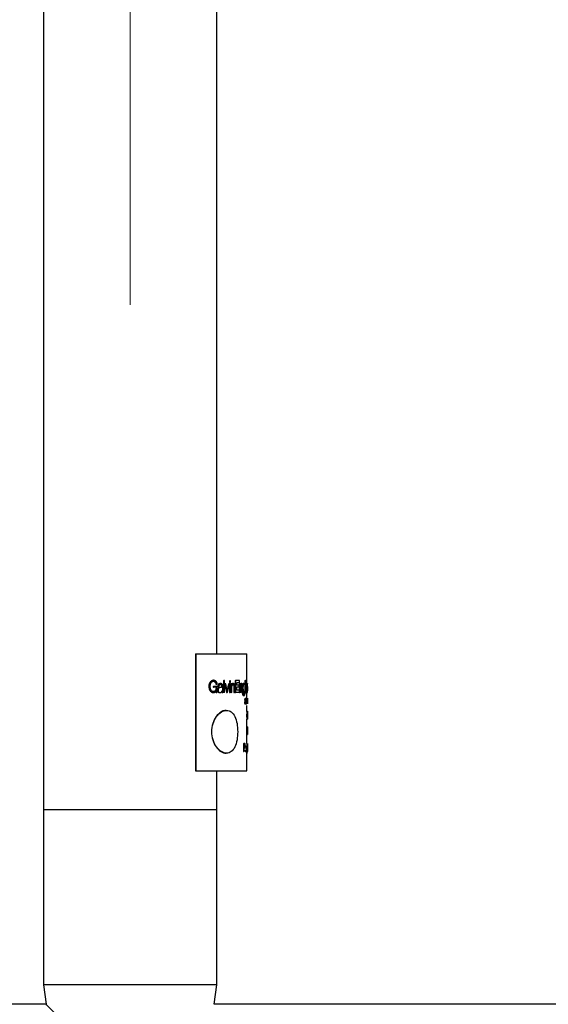
# Model space of a CAD drawing. Units: millimetres. Extents: x 860 to 2254, y 334 to 1657.
# Drawn here: x 1045 to 1113, y 494 to 620 of the extents above; entities that cross this region are included whole.
import ezdxf

# ---------------------------------------------------------------- set-up
doc = ezdxf.new("R2010")
doc.units = ezdxf.units.MM
doc.header["$LTSCALE"] = 10
doc.linetypes.add('CENTERX2', pattern=[20.32, 12.7, -2.54, 2.54, -2.54])
doc.layers.add('DIMENSIONS', color=7, linetype='Continuous')

msp = doc.modelspace()

# ---------------------------------------------------------------- linework, layer by layer
at = {"color": 7, "linetype": 'Continuous', "lineweight": 25}
for p, q in [((1047.95, 677.01), (1047.95, 519.05)), ((1070.18, 539.05), (1070.18, 677.01)), ((1067.45, 539.05), (1067.45, 524.05)), ((1067.45, 539.05), (1067.5, 539.05)), ((1067.5, 539.05), (1067.5, 524.05)), ((1067.5, 539.05), (1074.05, 539.05)), ((1074.05, 535.24), (1074.05, 539.05)), ((1069.72, 535.66), (1069.78, 535.66)), ((1069.73, 534.88), (1069.73, 534.76)), ((1069.73, 534.88), (1069.78, 534.88)), ((1069.73, 534.76), (1069.78, 534.76)), ((1069.78, 534.88), (1069.78, 534.76)), ((1070.25, 534.88), (1069.78, 534.88)), ((1070.16, 534.76), (1069.78, 534.76)), ((1070.08, 535.15), (1070.14, 535.15)), ((1070.14, 535.15), (1070.24, 535.15)), ((1070.25, 534.11), (1070.25, 534.88)), ((1070.33, 534.87), (1070.39, 534.87)), ((1070.48, 534.87), (1070.39, 534.87)), ((1070.62, 535.12), (1070.68, 535.12)), ((1070.63, 535.24), (1070.69, 535.24)), ((1070.96, 534.3), (1070.96, 534.88)), ((1071.04, 535.63), (1071.04, 534.23)), ((1071.04, 535.63), (1071.1, 535.63)), ((1071.1, 535.63), (1071.1, 534.11)), ((1071.19, 535.63), (1071.1, 535.63)), ((1071.18, 535.21), (1071.43, 534.11)), ((1071.18, 535.21), (1071.24, 535.21)), ((1071.19, 534.11), (1071.19, 535.63)), ((1071.24, 535.21), (1071.5, 534.11)), ((1071.33, 535.21), (1071.24, 535.21)), ((1071.54, 534.24), (1071.33, 535.21)), ((1071.68, 535.21), (1071.48, 534.24)), ((1071.74, 535.21), (1071.54, 534.24)), ((1071.58, 534.11), (1071.82, 535.21)), ((1071.68, 535.21), (1071.74, 535.21)), ((1071.82, 535.21), (1071.74, 535.21)), ((1071.8, 535.61), (1071.8, 535.39)), ((1071.8, 535.61), (1071.87, 535.61)), ((1071.8, 535.39), (1071.87, 535.39)), ((1071.8, 535.21), (1071.8, 534.11)), ((1071.94, 535.61), (1071.87, 535.61)), ((1071.87, 535.61), (1071.87, 535.39)), ((1071.94, 535.39), (1071.87, 535.39)), ((1071.94, 535.21), (1071.87, 535.21)), ((1071.87, 535.21), (1071.87, 534.11)), ((1071.94, 535.39), (1071.94, 535.61)), ((1071.94, 534.11), (1071.94, 535.21)), ((1071.99, 535.21), (1071.99, 534.11)), ((1071.99, 535.21), (1072.05, 535.21)), ((1072.05, 535.21), (1072.05, 534.11)), ((1072.13, 535.21), (1072.05, 535.21)), ((1072.13, 535.02), (1072.13, 535.21)), ((1072.13, 535.02), (1072.13, 535.02)), ((1072.13, 534.11), (1072.13, 534.75)), ((1072.24, 535.24), (1072.31, 535.24)), ((1072.24, 535.12), (1072.31, 535.12)), ((1072.38, 534.79), (1072.38, 534.11)), ((1072.45, 534.79), (1072.45, 534.11)), ((1072.51, 534.11), (1072.51, 534.81)), ((1072.54, 535.63), (1072.54, 534.11)), ((1072.54, 535.63), (1072.61, 535.63)), ((1072.61, 535.63), (1072.61, 534.11)), ((1073.1, 535.63), (1072.61, 535.63)), ((1073.1, 535.35), (1072.77, 535.35)), ((1072.77, 535.02), (1072.77, 535.35)), ((1073.08, 535.02), (1072.77, 535.02)), ((1073.08, 534.76), (1072.77, 534.76)), ((1072.77, 534.39), (1072.77, 534.76)), ((1073.08, 535.21), (1073.08, 534.39)), ((1073.08, 535.21), (1073.15, 535.21)), ((1073.08, 534.76), (1073.08, 535.02)), ((1073.1, 535.35), (1073.1, 535.63)), ((1073.15, 535.21), (1073.15, 534.11)), ((1073.26, 535.21), (1073.15, 535.21)), ((1073.26, 535.05), (1073.26, 535.21)), ((1073.26, 535.05), (1073.26, 535.05)), ((1073.27, 534.11), (1073.27, 534.68)), ((1073.34, 534.73), (1073.34, 534.11)), ((1073.41, 534.73), (1073.41, 534.11)), ((1073.51, 534.11), (1073.51, 534.78)), ((1073.6, 535.24), (1073.68, 535.24)), ((1073.76, 535.21), (1073.76, 535.06)), ((1073.82, 535.21), (1073.76, 535.21)), ((1073.76, 535.06), (1073.76, 535.06)), ((1073.78, 535.63), (1073.78, 535.38)), ((1073.78, 535.63), (1073.86, 535.63)), ((1073.78, 535.38), (1073.86, 535.38)), ((1073.82, 534.18), (1073.82, 535.21)), ((1073.82, 535.21), (1073.86, 535.21)), ((1073.86, 535.63), (1073.86, 535.38)), ((1073.92, 535.63), (1073.86, 535.63)), ((1073.92, 535.38), (1073.86, 535.38)), ((1073.92, 535.21), (1073.86, 535.21)), ((1073.86, 535.21), (1073.86, 534.11)), ((1073.92, 535.38), (1073.92, 535.63)), ((1073.92, 534.11), (1073.92, 535.21)), ((1073.92, 535.21), (1073.95, 535.21)), ((1073.95, 535.21), (1073.95, 534.11)), ((1073.99, 535.21), (1073.95, 535.21)), ((1073.99, 535.05), (1073.99, 535.21)), ((1073.99, 535.05), (1073.99, 535.05)), ((1073.99, 534.11), (1073.99, 534.68)), ((1074.05, 534.73), (1074.05, 534.11)), ((1074.08, 534.11), (1074.08, 534.78)), ((1074.13, 534.87), (1074.13, 534.66)), ((1074.13, 534.66), (1074.13, 534.45)), ((1070.11, 534.38), (1070.12, 534.11)), ((1070.12, 534.11), (1070.18, 534.11)), ((1070.16, 534.38), (1070.18, 534.11)), ((1070.16, 534.38), (1070.16, 534.38)), ((1070.25, 534.11), (1070.18, 534.11)), ((1070.55, 534.08), (1070.61, 534.08)), ((1070.88, 534.3), (1070.88, 534.3)), ((1070.98, 534.23), (1070.95, 534.22)), ((1070.95, 534.22), (1071.01, 534.22)), ((1070.98, 534.23), (1071.04, 534.23)), ((1070.98, 534.11), (1071.04, 534.12)), ((1071.04, 534.23), (1071.01, 534.22)), ((1071.04, 534.12), (1071.04, 534.23)), ((1071.04, 534.12), (1071.04, 534.11)), ((1071.19, 534.11), (1071.1, 534.11)), ((1071.43, 534.11), (1071.5, 534.11)), ((1071.58, 534.11), (1071.5, 534.11)), ((1071.54, 534.24), (1071.54, 534.24)), ((1071.8, 534.11), (1071.87, 534.11)), ((1071.94, 534.11), (1071.87, 534.11)), ((1071.99, 534.11), (1072.05, 534.11)), ((1072.13, 534.11), (1072.05, 534.11)), ((1072.38, 534.11), (1072.45, 534.11)), ((1072.51, 534.11), (1072.45, 534.11)), ((1072.54, 534.11), (1072.61, 534.11)), ((1073.11, 534.11), (1072.61, 534.11)), ((1073.11, 534.39), (1072.77, 534.39)), ((1073.11, 534.11), (1073.11, 534.39)), ((1073.11, 534.11), (1073.15, 534.11)), ((1073.27, 534.11), (1073.15, 534.11)), ((1073.34, 534.11), (1073.41, 534.11)), ((1073.51, 534.11), (1073.41, 534.11)), ((1073.48, 534.04), (1073.55, 534.04)), ((1073.64, 534.04), (1073.55, 534.04)), ((1073.6, 534.14), (1073.68, 534.14)), ((1073.62, 533.89), (1073.7, 533.89)), ((1073.76, 534.31), (1073.76, 534.17)), ((1073.76, 534.31), (1073.76, 534.31)), ((1073.82, 534.11), (1073.86, 534.11)), ((1073.84, 533.38), (1073.92, 533.38)), ((1073.92, 534.11), (1073.86, 534.11)), ((1073.92, 533.38), (1073.89, 532.65)), ((1073.92, 534.11), (1073.95, 534.11)), ((1073.93, 533.38), (1073.92, 533.38)), ((1073.92, 533.08), (1073.93, 533.38)), ((1073.99, 534.11), (1073.95, 534.11)), ((1073.99, 534.11), (1074.05, 534.11)), ((1074.03, 534.11), (1074.04, 534.08)), ((1074.08, 534.11), (1074.05, 534.11)), ((1074.05, 533.25), (1074.05, 534.08)), ((1074.11, 534.58), (1074.13, 534.58)), ((1074.12, 533.38), (1074.12, 533.15)), ((1074.13, 534.45), (1074.13, 534.45)), ((1073.76, 533.18), (1073.76, 533.12)), ((1073.76, 533.18), (1073.84, 533.18)), ((1073.78, 533.12), (1073.76, 532.77)), ((1073.76, 533.12), (1073.84, 533.12)), ((1073.76, 532.77), (1073.76, 532.72)), ((1073.76, 532.72), (1073.84, 532.72)), ((1073.79, 533.33), (1073.78, 533.18)), ((1073.8, 532.7), (1073.78, 532.7)), ((1073.78, 532.7), (1073.86, 532.7)), ((1073.78, 532.64), (1073.86, 532.64)), ((1073.79, 533.33), (1073.87, 533.33)), ((1073.8, 532.7), (1073.88, 532.7)), ((1073.82, 532.96), (1073.81, 532.65)), ((1073.81, 532.65), (1073.89, 532.65)), ((1073.84, 533.18), (1073.84, 533.12)), ((1073.86, 533.18), (1073.84, 533.18)), ((1073.86, 533.12), (1073.84, 532.77)), ((1073.86, 533.12), (1073.84, 533.12)), ((1073.84, 532.77), (1073.84, 532.72)), ((1073.85, 532.73), (1073.86, 532.78)), ((1073.87, 533.33), (1073.86, 533.18)), ((1073.86, 532.78), (1073.87, 533.12)), ((1073.88, 532.7), (1073.86, 532.7)), ((1073.86, 532.64), (1073.87, 532.65)), ((1073.88, 533.33), (1073.87, 533.33)), ((1073.87, 533.18), (1073.88, 533.33)), ((1073.87, 533.19), (1073.95, 533.19)), ((1073.89, 533.18), (1073.87, 533.18)), ((1073.87, 533.14), (1073.95, 533.14)), ((1073.89, 533.12), (1073.87, 533.12)), ((1073.87, 532.65), (1073.88, 532.7)), ((1073.87, 532.65), (1073.95, 532.65)), ((1073.88, 533.04), (1073.96, 533.04)), ((1073.88, 532.99), (1073.96, 532.99)), ((1073.89, 533.12), (1073.89, 533.18)), ((1073.9, 532.65), (1073.89, 532.65)), ((1073.9, 532.65), (1073.91, 532.92)), ((1073.92, 533.08), (1073.92, 533.08)), ((1073.93, 532.69), (1074.01, 532.69)), ((1073.93, 532.63), (1074.01, 532.63)), ((1073.94, 533.19), (1074.02, 533.19)), ((1073.96, 532.99), (1073.95, 532.65)), ((1073.95, 532.82), (1074.03, 532.82)), ((1073.96, 532.65), (1073.95, 532.65)), ((1073.96, 533.04), (1073.96, 532.99)), ((1073.96, 532.65), (1073.97, 532.99)), ((1073.97, 532.99), (1073.97, 533.05)), ((1073.99, 532.89), (1074.04, 532.89)), ((1073.99, 532.85), (1073.99, 532.89)), ((1074.04, 532.82), (1074.03, 532.82)), ((1074.04, 532.89), (1074.05, 532.98)), ((1074.05, 532.96), (1074.05, 532.94)), ((1074.05, 531.67), (1074.05, 532.41)), ((1074.08, 533.18), (1074.07, 532.65)), ((1074.08, 532.65), (1074.08, 532.92)), ((1074.09, 533.08), (1074.09, 533.18)), ((1074.09, 533.08), (1074.09, 533.08)), ((1074.1, 533.04), (1074.1, 532.99)), ((1074.1, 532.99), (1074.1, 532.65)), ((1074.1, 532.65), (1074.11, 532.89)), ((1074.11, 533.08), (1074.11, 533.08)), ((1074.12, 532.99), (1074.12, 533.05)), ((1074.12, 533.05), (1074.12, 532.99)), ((1074.12, 532.65), (1074.12, 532.99)), ((1074.12, 532.99), (1074.12, 532.65)), ((1074.13, 533.18), (1074.13, 532.65)), ((1074.13, 532.96), (1074.13, 532.94)), ((1074.13, 532.63), (1074.13, 532.75)), ((1074.13, 532.73), (1074.13, 532.7)), ((1074.13, 532.73), (1074.13, 532.73)), ((1074.13, 532.7), (1074.13, 532.7)), ((1074.04, 531.67), (1074.02, 531.02)), ((1074.02, 531.02), (1074.02, 530.91)), ((1074.02, 531.02), (1074.1, 531.02)), ((1074.02, 530.91), (1074.1, 530.91)), ((1074.04, 531.67), (1074.12, 531.67)), ((1074.04, 530.91), (1074.04, 530.67)), ((1074.05, 531.68), (1074.13, 531.68)), ((1074.12, 531.67), (1074.1, 531.02)), ((1074.1, 531.02), (1074.1, 530.91)), ((1074.12, 530.91), (1074.1, 530.91)), ((1074.12, 531.67), (1074.12, 531.67)), ((1074.12, 531.01), (1074.12, 531.67)), ((1074.12, 531.39), (1074.13, 531.39)), ((1074.13, 531.01), (1074.12, 531.01)), ((1074.13, 530.91), (1074.12, 530.91)), ((1074.12, 530.67), (1074.12, 530.91)), ((1074.12, 530.91), (1074.12, 530.67)), ((1074.13, 531.39), (1074.13, 531.49)), ((1074.13, 531.49), (1074.13, 531.39)), ((1074.13, 531.39), (1074.13, 530.67)), ((1074.13, 530.91), (1074.13, 531.01)), ((1074.02, 529.68), (1074.02, 528.68)), ((1074.02, 529.68), (1074.1, 529.68)), ((1074.04, 530.67), (1074.12, 530.67)), ((1074.05, 529.68), (1074.05, 530.67)), ((1074.11, 529.68), (1074.1, 529.68)), ((1074.1, 529.68), (1074.1, 528.68)), ((1074.12, 528.84), (1074.11, 529.68)), ((1074.12, 530.67), (1074.12, 530.67)), ((1074.12, 530.67), (1074.13, 530.67)), ((1074.13, 529.68), (1074.12, 528.84)), ((1074.13, 528.68), (1074.13, 529.68)), ((1074.02, 528.68), (1074.1, 528.68)), ((1074.04, 528.68), (1074.12, 528.68)), ((1074.05, 527.54), (1074.05, 528.68)), ((1074.11, 528.68), (1074.1, 528.68)), ((1074.11, 529.51), (1074.12, 528.68)), ((1074.11, 529.51), (1074.11, 529.51)), ((1074.11, 528.68), (1074.11, 529.51)), ((1074.13, 528.68), (1074.12, 528.68)), ((1074.13, 529.51), (1074.13, 528.68)), ((1074.13, 528.68), (1074.13, 529.51)), ((1073.6, 527.54), (1073.6, 526.54)), ((1073.6, 527.54), (1073.68, 527.54)), ((1073.68, 527.54), (1073.68, 526.54)), ((1073.78, 527.54), (1073.68, 527.54)), ((1073.84, 527.11), (1073.9, 527.11)), ((1073.85, 527.26), (1073.9, 527.26)), ((1073.9, 527.26), (1073.9, 527.11)), ((1073.93, 527.26), (1073.9, 527.26)), ((1073.93, 527.11), (1073.9, 527.11)), ((1073.93, 527.11), (1073.93, 527.26)), ((1073.99, 527.25), (1073.99, 526.94)), ((1073.99, 527.25), (1074.07, 527.25)), ((1074.07, 527.25), (1074.07, 526.94)), ((1074.08, 527.25), (1074.07, 527.25)), ((1074.08, 526.94), (1074.08, 527.25)), ((1074.12, 527.04), (1074.12, 527.04)), ((1074.13, 527.28), (1074.13, 527.28)), ((1074.13, 527.28), (1074.13, 527.25)), ((1074.13, 526.53), (1074.13, 527.03)), ((1073.6, 526.54), (1073.68, 526.54)), ((1073.71, 526.54), (1073.68, 526.54)), ((1073.78, 526.95), (1073.71, 526.95)), ((1073.71, 526.54), (1073.71, 526.95)), ((1073.82, 526.69), (1073.82, 526.54)), ((1073.82, 526.69), (1073.9, 526.69)), ((1073.82, 526.54), (1073.9, 526.54)), ((1073.9, 526.69), (1073.9, 526.54)), ((1073.93, 526.69), (1073.9, 526.69)), ((1073.93, 526.54), (1073.9, 526.54)), ((1073.93, 526.54), (1073.93, 526.69)), ((1073.96, 526.94), (1073.96, 526.83)), ((1073.96, 526.94), (1074.04, 526.94)), ((1073.96, 526.83), (1074.04, 526.83)), ((1073.99, 526.83), (1073.99, 526.54)), ((1073.99, 526.54), (1074.07, 526.54)), ((1074.04, 526.94), (1074.04, 526.83)), ((1074.07, 526.94), (1074.04, 526.94)), ((1074.07, 526.83), (1074.04, 526.83)), ((1074.05, 524.05), (1074.05, 526.54)), ((1074.08, 526.57), (1074.06, 526.26)), ((1074.07, 526.83), (1074.07, 526.54)), ((1074.08, 526.54), (1074.07, 526.54)), ((1074.1, 526.94), (1074.08, 526.94)), ((1074.1, 526.83), (1074.08, 526.83)), ((1074.08, 526.54), (1074.08, 526.83)), ((1074.1, 526.83), (1074.1, 526.94)), ((1067.45, 524.05), (1067.5, 524.05)), ((1067.5, 524.05), (1074.05, 524.05)), ((1070.18, 519.05), (1070.18, 524.05)), ((1047.95, 519.05), (1047.95, 496.55)), ((1070.18, 519.05), (1047.95, 519.05)), ((1059.07, 519.05), (1047.95, 519.05)), ((1070.18, 519.05), (1059.07, 519.05)), ((1070.18, 496.55), (1070.18, 519.05)), ((1047.95, 496.55), (1048.28, 494.07)), ((1059.07, 496.55), (1047.95, 496.55)), ((1070.18, 496.55), (1059.07, 496.55)), ((1069.86, 494.07), (1070.18, 496.55)), ((1048.28, 494.07), (975.53, 494.07)), ((1142.57, 494.07), (1069.86, 494.07))]:
    msp.add_line(p, q, dxfattribs=at)
at = {"color": 7, "linetype": 'Continuous', "lineweight": 25, "flags": 128}
msp.add_lwpolyline([(1074.13, 529.51), (1074.13, 529.51)], dxfattribs=at)
at = {"color": 7, "linetype": 'Continuous', "lineweight": 25}
for points, knots in [([(1069.72, 535.66), (1069.65, 535.65), (1069.53, 535.63), (1069.4, 535.53), (1069.29, 535.39), (1069.2, 535.17), (1069.18, 534.97), (1069.18, 534.87)], [0, 0, 0, 0, 0.249529, 0.374496, 0.500171, 0.749744, 1, 1, 1, 1]), ([(1069.18, 534.87), (1069.18, 534.77), (1069.2, 534.57), (1069.29, 534.34), (1069.4, 534.2), (1069.53, 534.1), (1069.65, 534.09), (1069.72, 534.08)], [0, 0, 0, 0, 0.250249, 0.499823, 0.625475, 0.750467, 1, 1, 1, 1]), ([(1069.78, 535.66), (1069.7, 535.65), (1069.59, 535.63), (1069.45, 535.53), (1069.34, 535.4), (1069.25, 535.17), (1069.23, 534.97), (1069.23, 534.87)], [0, 0, 0, 0, 0.250302, 0.375468, 0.501216, 0.750422, 1, 1, 1, 1]), ([(1069.23, 534.87), (1069.23, 534.77), (1069.25, 534.57), (1069.34, 534.34), (1069.45, 534.2), (1069.59, 534.1), (1069.7, 534.09), (1069.78, 534.08)], [0, 0, 0, 0, 0.249573, 0.498776, 0.624501, 0.749693, 1, 1, 1, 1]), ([(1069.34, 534.87), (1069.35, 534.95), (1069.35, 535.11), (1069.43, 535.31), (1069.51, 535.43), (1069.59, 535.49), (1069.68, 535.53), (1069.74, 535.53), (1069.78, 535.53)], [0, 0, 0, 0, 0.249402, 0.498411, 0.624716, 0.748873, 0.869891, 1, 1, 1, 1]), ([(1069.78, 534.2), (1069.74, 534.2), (1069.68, 534.21), (1069.59, 534.24), (1069.51, 534.31), (1069.43, 534.43), (1069.35, 534.62), (1069.35, 534.78), (1069.34, 534.87)], [0, 0, 0, 0, 0.130057, 0.251145, 0.375223, 0.501612, 0.750603, 1, 1, 1, 1]), ([(1069.72, 535.53), (1069.77, 535.53), (1069.85, 535.52), (1069.96, 535.44), (1070.03, 535.34), (1070.07, 535.24), (1070.08, 535.18), (1070.08, 535.15)], [0, 0, 0, 0, 0.255337, 0.49993, 0.749535, 0.878048, 1, 1, 1, 1]), ([(1069.72, 535.53), (1069.73, 535.53), (1069.75, 535.53), (1069.77, 535.53), (1069.78, 535.53)], [0, 0, 0, 0, 0.500214, 1, 1, 1, 1]), ([(1070.11, 534.76), (1070.1, 534.68), (1070.1, 534.57), (1070.06, 534.44), (1070.01, 534.35), (1069.95, 534.28), (1069.86, 534.21), (1069.78, 534.21), (1069.72, 534.2)], [0, 0, 0, 0, 0.2497666, 0.3772561, 0.5001918, 0.6242996, 0.7505576, 1, 1, 1, 1]), ([(1070.24, 535.15), (1070.23, 535.23), (1070.2, 535.37), (1070.09, 535.54), (1069.94, 535.64), (1069.83, 535.65), (1069.78, 535.66)], [0, 0, 0, 0, 0.256331, 0.498787, 0.748988, 1, 1, 1, 1]), ([(1069.78, 535.53), (1069.82, 535.53), (1069.9, 535.52), (1070.01, 535.44), (1070.09, 535.34), (1070.12, 535.24), (1070.13, 535.18), (1070.14, 535.15)], [0, 0, 0, 0, 0.255942, 0.500817, 0.750266, 0.878456, 1, 1, 1, 1]), ([(1070.16, 534.76), (1070.16, 534.68), (1070.15, 534.57), (1070.11, 534.44), (1070.07, 534.35), (1070.01, 534.28), (1069.91, 534.21), (1069.83, 534.21), (1069.78, 534.2)], [0, 0, 0, 0, 0.249061, 0.376298, 0.499145, 0.623296, 0.749789, 1, 1, 1, 1]), ([(1070.7, 534.75), (1070.61, 534.74), (1070.5, 534.73), (1070.38, 534.65), (1070.33, 534.58), (1070.3, 534.5), (1070.3, 534.43), (1070.3, 534.4)], [0, 0, 0, 0, 0.500551, 0.634547, 0.750335, 0.866874, 1, 1, 1, 1]), ([(1070.63, 535.24), (1070.59, 535.23), (1070.52, 535.23), (1070.43, 535.17), (1070.38, 535.1), (1070.34, 535.01), (1070.33, 534.93), (1070.33, 534.87)], [0, 0, 0, 0, 0.2715849, 0.5000955, 0.6190074, 0.7377626, 1, 1, 1, 1]), ([(1070.76, 534.75), (1070.67, 534.74), (1070.56, 534.73), (1070.44, 534.65), (1070.39, 534.58), (1070.36, 534.5), (1070.35, 534.43), (1070.35, 534.4)], [0, 0, 0, 0, 0.501445, 0.635558, 0.751243, 0.867416, 1, 1, 1, 1]), ([(1070.69, 535.24), (1070.65, 535.23), (1070.58, 535.23), (1070.49, 535.17), (1070.44, 535.1), (1070.4, 535.01), (1070.39, 534.93), (1070.39, 534.87)], [0, 0, 0, 0, 0.27228, 0.501137, 0.620018, 0.738576, 1, 1, 1, 1]), ([(1070.48, 534.87), (1070.48, 534.91), (1070.49, 534.96), (1070.51, 535.03), (1070.55, 535.08), (1070.6, 535.12), (1070.65, 535.12), (1070.68, 535.12)], [0, 0, 0, 0, 0.263178, 0.381375, 0.498912, 0.728076, 1, 1, 1, 1]), ([(1070.62, 535.12), (1070.65, 535.12), (1070.69, 535.12), (1070.75, 535.09), (1070.78, 535.05), (1070.8, 535.01), (1070.81, 534.96), (1070.81, 534.92), (1070.81, 534.9)], [0, 0, 0, 0, 0.281704, 0.499955, 0.616596, 0.733053, 0.858351, 1, 1, 1, 1]), ([(1070.68, 535.12), (1070.71, 535.12), (1070.75, 535.12), (1070.81, 535.09), (1070.84, 535.05), (1070.86, 535.01), (1070.87, 534.96), (1070.87, 534.92), (1070.87, 534.9)], [0, 0, 0, 0, 0.282328, 0.501003, 0.617652, 0.733902, 0.85885, 1, 1, 1, 1]), ([(1070.96, 534.88), (1070.96, 534.94), (1070.95, 535.02), (1070.92, 535.11), (1070.88, 535.18), (1070.8, 535.23), (1070.73, 535.23), (1070.69, 535.24)], [0, 0, 0, 0, 0.267863, 0.384581, 0.498874, 0.721648, 1, 1, 1, 1]), ([(1070.81, 534.9), (1070.81, 534.88), (1070.81, 534.84), (1070.8, 534.8), (1070.78, 534.77), (1070.74, 534.76), (1070.71, 534.75), (1070.7, 534.75)], [0, 0, 0, 0, 0.249996, 0.377432, 0.499661, 0.749098, 1, 1, 1, 1]), ([(1070.87, 534.9), (1070.87, 534.88), (1070.87, 534.84), (1070.86, 534.8), (1070.84, 534.77), (1070.8, 534.76), (1070.77, 534.75), (1070.76, 534.75)], [0, 0, 0, 0, 0.249211, 0.376469, 0.498586, 0.748608, 1, 1, 1, 1]), ([(1072.24, 535.24), (1072.22, 535.23), (1072.19, 535.23), (1072.13, 535.18), (1072.09, 535.11), (1072.07, 535.05), (1072.06, 535.02)], [0, 0, 0, 0, 0.2524202, 0.5003115, 0.7564426, 1, 1, 1, 1]), ([(1072.31, 535.24), (1072.29, 535.23), (1072.25, 535.23), (1072.2, 535.18), (1072.15, 535.11), (1072.14, 535.05), (1072.13, 535.02)], [0, 0, 0, 0, 0.2529018, 0.5010588, 0.7570662, 1, 1, 1, 1]), ([(1072.13, 534.75), (1072.13, 534.8), (1072.13, 534.89), (1072.16, 535), (1072.2, 535.06), (1072.24, 535.11), (1072.28, 535.12), (1072.31, 535.12)], [0, 0, 0, 0, 0.262529, 0.498977, 0.624678, 0.74988, 1, 1, 1, 1]), ([(1072.24, 535.12), (1072.26, 535.12), (1072.29, 535.12), (1072.33, 535.07), (1072.35, 535.02), (1072.37, 534.92), (1072.37, 534.84), (1072.38, 534.79)], [0, 0, 0, 0, 0.269055, 0.385501, 0.499671, 0.719211, 1, 1, 1, 1]), ([(1072.51, 534.81), (1072.51, 534.87), (1072.51, 534.96), (1072.49, 535.06), (1072.47, 535.13), (1072.44, 535.19), (1072.38, 535.23), (1072.34, 535.23), (1072.31, 535.24)], [0, 0, 0, 0, 0.249397, 0.380518, 0.499073, 0.619349, 0.74935, 1, 1, 1, 1]), ([(1072.31, 535.12), (1072.33, 535.12), (1072.36, 535.12), (1072.4, 535.07), (1072.42, 535.02), (1072.44, 534.92), (1072.44, 534.84), (1072.45, 534.79)], [0, 0, 0, 0, 0.269948, 0.386576, 0.500796, 0.719959, 1, 1, 1, 1]), ([(1073.3, 535.24), (1073.29, 535.23), (1073.27, 535.23), (1073.24, 535.19), (1073.21, 535.14), (1073.19, 535.08), (1073.19, 535.05)], [0, 0, 0, 0, 0.25265, 0.500155, 0.748719, 1, 1, 1, 1]), ([(1073.38, 535.24), (1073.37, 535.23), (1073.35, 535.23), (1073.31, 535.19), (1073.28, 535.14), (1073.27, 535.08), (1073.26, 535.05)], [0, 0, 0, 0, 0.253102, 0.500716, 0.749221, 1, 1, 1, 1]), ([(1073.27, 535), (1073.28, 535), (1073.29, 535), (1073.3, 534.98), (1073.32, 534.96), (1073.33, 534.91), (1073.34, 534.83), (1073.34, 534.76), (1073.34, 534.73)], [0, 0, 0, 0, 0.13473, 0.250283, 0.372495, 0.499898, 0.715574, 1, 1, 1, 1]), ([(1073.27, 534.68), (1073.27, 534.73), (1073.27, 534.8), (1073.28, 534.89), (1073.29, 534.95), (1073.31, 534.98), (1073.33, 535), (1073.34, 535), (1073.35, 535)], [0, 0, 0, 0, 0.284505, 0.498981, 0.625185, 0.748869, 0.864206, 1, 1, 1, 1]), ([(1073.27, 535), (1073.28, 535), (1073.31, 535), (1073.34, 535), (1073.35, 535)], [0, 0, 0, 0, 0.499786, 1, 1, 1, 1]), ([(1073.3, 535.24), (1073.32, 535.24), (1073.34, 535.24), (1073.37, 535.24), (1073.38, 535.24)], [0, 0, 0, 0, 0.499964, 1, 1, 1, 1]), ([(1073.35, 535), (1073.35, 535), (1073.36, 535), (1073.38, 534.98), (1073.39, 534.96), (1073.4, 534.91), (1073.41, 534.83), (1073.41, 534.76), (1073.41, 534.73)], [0, 0, 0, 0, 0.135116, 0.25103, 0.373501, 0.500909, 0.716207, 1, 1, 1, 1]), ([(1073.51, 534.78), (1073.51, 534.84), (1073.51, 534.93), (1073.5, 535.05), (1073.48, 535.12), (1073.46, 535.18), (1073.43, 535.23), (1073.4, 535.23), (1073.38, 535.24)], [0, 0, 0, 0, 0.249624, 0.38204, 0.499279, 0.620522, 0.749452, 1, 1, 1, 1]), ([(1073.6, 535.24), (1073.59, 535.24), (1073.57, 535.23), (1073.55, 535.2), (1073.52, 535.15), (1073.5, 535.05), (1073.47, 534.89), (1073.47, 534.76), (1073.47, 534.69)], [0, 0, 0, 0, 0.12879, 0.250326, 0.37413, 0.500658, 0.750036, 1, 1, 1, 1]), ([(1073.68, 535.24), (1073.67, 535.24), (1073.65, 535.23), (1073.62, 535.2), (1073.6, 535.15), (1073.57, 535.05), (1073.55, 534.89), (1073.55, 534.76), (1073.54, 534.69)], [0, 0, 0, 0, 0.129203, 0.251124, 0.37512, 0.501676, 0.750689, 1, 1, 1, 1]), ([(1073.54, 534.69), (1073.55, 534.62), (1073.55, 534.49), (1073.57, 534.33), (1073.6, 534.23), (1073.62, 534.18), (1073.65, 534.15), (1073.67, 534.14), (1073.68, 534.14)], [0, 0, 0, 0, 0.253596, 0.498272, 0.619527, 0.73872, 0.863298, 1, 1, 1, 1]), ([(1073.76, 535.06), (1073.75, 535.09), (1073.74, 535.14), (1073.73, 535.2), (1073.7, 535.23), (1073.69, 535.24), (1073.68, 535.24)], [0, 0, 0, 0, 0.258351, 0.498984, 0.7328, 1, 1, 1, 1]), ([(1073.96, 535.24), (1073.95, 535.23), (1073.95, 535.23), (1073.94, 535.2), (1073.93, 535.19)], [0, 0, 0, 0, 0.5052308, 1, 1, 1, 1]), ([(1074.04, 535.24), (1074.03, 535.23), (1074.02, 535.23), (1074.01, 535.19), (1074, 535.14), (1074, 535.08), (1073.99, 535.05)], [0, 0, 0, 0, 0.253007, 0.500722, 0.749208, 1, 1, 1, 1]), ([(1073.99, 534.68), (1073.99, 534.73), (1073.99, 534.8), (1074, 534.89), (1074, 534.95), (1074.01, 534.98), (1074.02, 535), (1074.02, 535), (1074.03, 535)], [0, 0, 0, 0, 0.284498, 0.498978, 0.62517, 0.74882, 0.864239, 1, 1, 1, 1]), ([(1074.03, 535), (1074.03, 535), (1074.03, 535), (1074.04, 534.98), (1074.04, 534.96), (1074.05, 534.91), (1074.05, 534.83), (1074.05, 534.76), (1074.05, 534.73)], [0, 0, 0, 0, 0.135131, 0.250991, 0.373483, 0.500918, 0.71619, 1, 1, 1, 1]), ([(1074.08, 534.78), (1074.08, 534.84), (1074.08, 534.93), (1074.08, 535.05), (1074.07, 535.12), (1074.07, 535.18), (1074.05, 535.23), (1074.04, 535.23), (1074.04, 535.24)], [0, 0, 0, 0, 0.249625, 0.382034, 0.499299, 0.620556, 0.74943, 1, 1, 1, 1]), ([(1074.12, 535.24), (1074.12, 535.23), (1074.11, 535.22), (1074.1, 535.15), (1074.1, 535.07), (1074.09, 534.98), (1074.09, 534.85), (1074.08, 534.73), (1074.08, 534.66)], [0, 0, 0, 0, 0.250091, 0.375838, 0.500846, 0.624697, 0.751052, 1, 1, 1, 1]), ([(1074.08, 534.66), (1074.08, 534.58), (1074.09, 534.47), (1074.09, 534.33), (1074.1, 534.24), (1074.1, 534.16), (1074.11, 534.09), (1074.12, 534.08), (1074.12, 534.08)], [0, 0, 0, 0, 0.2490113, 0.3760143, 0.4990879, 0.6231971, 0.7497607, 1, 1, 1, 1]), ([(1074.13, 534.58), (1074.13, 534.66), (1074.13, 534.82), (1074.13, 535.01), (1074.13, 535.13), (1074.13, 535.19), (1074.12, 535.23), (1074.12, 535.23), (1074.12, 535.24)], [0, 0, 0, 0, 0.249334, 0.498232, 0.624386, 0.748788, 0.870163, 1, 1, 1, 1]), ([(1069.72, 534.2), (1069.73, 534.2), (1069.75, 534.2), (1069.77, 534.2), (1069.78, 534.2)], [0, 0, 0, 0, 0.500214, 1, 1, 1, 1]), ([(1069.72, 534.08), (1069.73, 534.08), (1069.75, 534.08), (1069.77, 534.08), (1069.78, 534.08)], [0, 0, 0, 0, 0.500277, 1, 1, 1, 1]), ([(1069.78, 534.08), (1069.82, 534.08), (1069.9, 534.09), (1070.01, 534.15), (1070.1, 534.24), (1070.14, 534.34), (1070.16, 534.38)], [0, 0, 0, 0, 0.260341, 0.501087, 0.74739, 1, 1, 1, 1]), ([(1070.3, 534.4), (1070.3, 534.37), (1070.3, 534.32), (1070.31, 534.26), (1070.34, 534.2), (1070.38, 534.14), (1070.45, 534.08), (1070.52, 534.08), (1070.55, 534.08)], [0, 0, 0, 0, 0.136391, 0.260984, 0.379985, 0.500568, 0.732461, 1, 1, 1, 1]), ([(1070.35, 534.4), (1070.35, 534.37), (1070.35, 534.32), (1070.37, 534.26), (1070.39, 534.2), (1070.44, 534.14), (1070.51, 534.08), (1070.57, 534.08), (1070.61, 534.08)], [0, 0, 0, 0, 0.135934, 0.260158, 0.378984, 0.499539, 0.731755, 1, 1, 1, 1]), ([(1070.61, 534.08), (1070.64, 534.08), (1070.69, 534.08), (1070.77, 534.12), (1070.83, 534.2), (1070.86, 534.27), (1070.88, 534.3)], [0, 0, 0, 0, 0.270172, 0.500579, 0.750139, 1, 1, 1, 1]), ([(1070.82, 534.3), (1070.82, 534.28), (1070.82, 534.24), (1070.83, 534.19), (1070.84, 534.16), (1070.85, 534.13), (1070.88, 534.11), (1070.91, 534.11), (1070.92, 534.11)], [0, 0, 0, 0, 0.250509, 0.385727, 0.500664, 0.622015, 0.750295, 1, 1, 1, 1]), ([(1070.88, 534.3), (1070.88, 534.28), (1070.88, 534.24), (1070.89, 534.19), (1070.9, 534.16), (1070.91, 534.13), (1070.94, 534.11), (1070.97, 534.11), (1070.98, 534.11)], [0, 0, 0, 0, 0.249843, 0.384747, 0.499517, 0.620789, 0.749411, 1, 1, 1, 1]), ([(1070.92, 534.11), (1070.93, 534.11), (1070.95, 534.11), (1070.97, 534.11), (1070.98, 534.11)], [0, 0, 0, 0, 0.500071, 1, 1, 1, 1]), ([(1071.01, 534.22), (1071, 534.22), (1070.99, 534.22), (1070.98, 534.23), (1070.97, 534.24), (1070.97, 534.25), (1070.96, 534.27), (1070.96, 534.29), (1070.96, 534.3)], [0, 0, 0, 0, 0.273654, 0.390433, 0.500944, 0.609395, 0.725606, 1, 1, 1, 1]), ([(1073.48, 534.04), (1073.48, 534.02), (1073.48, 533.96), (1073.49, 533.89), (1073.51, 533.82), (1073.53, 533.76), (1073.57, 533.7), (1073.6, 533.69), (1073.61, 533.69)], [0, 0, 0, 0, 0.12682, 0.247262, 0.369232, 0.500293, 0.749994, 1, 1, 1, 1]), ([(1073.54, 534.18), (1073.55, 534.17), (1073.57, 534.14), (1073.59, 534.14), (1073.6, 534.14)], [0, 0, 0, 0, 0.477147, 1, 1, 1, 1]), ([(1073.55, 534.04), (1073.56, 534.02), (1073.56, 533.96), (1073.57, 533.89), (1073.58, 533.82), (1073.61, 533.76), (1073.65, 533.7), (1073.67, 533.69), (1073.69, 533.69)], [0, 0, 0, 0, 0.12637, 0.246521, 0.368337, 0.499435, 0.749434, 1, 1, 1, 1]), ([(1073.61, 533.69), (1073.62, 533.69), (1073.65, 533.69), (1073.68, 533.69), (1073.69, 533.69)], [0, 0, 0, 0, 0.499994, 1, 1, 1, 1]), ([(1073.68, 534.17), (1073.68, 534.13), (1073.68, 534.07), (1073.67, 534.01), (1073.67, 533.97), (1073.66, 533.94), (1073.64, 533.9), (1073.63, 533.9), (1073.62, 533.89)], [0, 0, 0, 0, 0.2699854, 0.3881781, 0.5004423, 0.6177448, 0.7358855, 1, 1, 1, 1]), ([(1073.7, 533.89), (1073.69, 533.89), (1073.68, 533.9), (1073.66, 533.93), (1073.65, 533.98), (1073.64, 534.02), (1073.64, 534.04)], [0, 0, 0, 0, 0.288549, 0.531737, 0.757589, 1, 1, 1, 1]), ([(1073.68, 534.14), (1073.68, 534.14), (1073.7, 534.15), (1073.72, 534.18), (1073.74, 534.23), (1073.75, 534.28), (1073.76, 534.31)], [0, 0, 0, 0, 0.25696, 0.500954, 0.754333, 1, 1, 1, 1]), ([(1073.69, 533.69), (1073.71, 533.7), (1073.74, 533.7), (1073.78, 533.78), (1073.8, 533.87), (1073.82, 533.96), (1073.82, 534.06), (1073.82, 534.14), (1073.82, 534.18)], [0, 0, 0, 0, 0.275904, 0.500504, 0.617575, 0.734962, 0.860304, 1, 1, 1, 1]), ([(1073.76, 534.17), (1073.76, 534.13), (1073.76, 534.07), (1073.75, 534.01), (1073.75, 533.97), (1073.74, 533.94), (1073.72, 533.9), (1073.71, 533.9), (1073.7, 533.89)], [0, 0, 0, 0, 0.269286, 0.387267, 0.499389, 0.616802, 0.735138, 1, 1, 1, 1]), ([(1074.12, 534.31), (1074.12, 534.31), (1074.12, 534.31), (1074.11, 534.35), (1074.11, 534.38), (1074.11, 534.42), (1074.11, 534.49), (1074.11, 534.54), (1074.11, 534.58)], [0, 0, 0, 0, 0.27112, 0.388294, 0.500732, 0.608799, 0.725487, 1, 1, 1, 1]), ([(1074.13, 534.45), (1074.13, 534.44), (1074.13, 534.41), (1074.13, 534.38), (1074.12, 534.34), (1074.12, 534.31), (1074.12, 534.31), (1074.12, 534.31)], [0, 0, 0, 0, 0.119224, 0.249447, 0.499089, 0.746576, 1, 1, 1, 1]), ([(1074.12, 534.08), (1074.12, 534.08), (1074.13, 534.09), (1074.13, 534.16), (1074.13, 534.29), (1074.13, 534.39), (1074.13, 534.45)], [0, 0, 0, 0, 0.265824, 0.500916, 0.736136, 1, 1, 1, 1]), ([(1073.76, 532.72), (1073.76, 532.71), (1073.76, 532.7), (1073.76, 532.68), (1073.77, 532.67), (1073.77, 532.65), (1073.78, 532.64), (1073.78, 532.64), (1073.78, 532.64)], [0, 0, 0, 0, 0.142213, 0.267996, 0.384089, 0.499726, 0.716871, 1, 1, 1, 1]), ([(1073.84, 532.72), (1073.84, 532.71), (1073.84, 532.7), (1073.84, 532.68), (1073.84, 532.67), (1073.85, 532.65), (1073.85, 532.64), (1073.86, 532.64), (1073.86, 532.64)], [0, 0, 0, 0, 0.1417243, 0.2670754, 0.3830099, 0.4988976, 0.7161307, 1, 1, 1, 1]), ([(1073.86, 532.7), (1073.86, 532.7), (1073.86, 532.7), (1073.86, 532.7), (1073.86, 532.71), (1073.86, 532.71), (1073.85, 532.72), (1073.85, 532.73), (1073.85, 532.73)], [0, 0, 0, 0, 0.2603987, 0.3750413, 0.4866976, 0.6002124, 0.7205537, 1, 1, 1, 1]), ([(1073.9, 532.86), (1073.9, 532.82), (1073.9, 532.78), (1073.91, 532.72), (1073.91, 532.69), (1073.91, 532.67), (1073.92, 532.64), (1073.93, 532.63), (1073.93, 532.63)], [0, 0, 0, 0, 0.268132, 0.386471, 0.500134, 0.616114, 0.73451, 1, 1, 1, 1]), ([(1073.91, 532.92), (1073.91, 532.95), (1073.91, 533), (1073.92, 533.07), (1073.93, 533.11), (1073.94, 533.13), (1073.94, 533.14), (1073.95, 533.14)], [0, 0, 0, 0, 0.262415, 0.499503, 0.758531, 0.878526, 1, 1, 1, 1]), ([(1073.95, 533.19), (1073.94, 533.19), (1073.94, 533.19), (1073.93, 533.16), (1073.92, 533.13), (1073.92, 533.09), (1073.92, 533.08)], [0, 0, 0, 0, 0.249002, 0.50035, 0.747812, 1, 1, 1, 1]), ([(1073.97, 533.05), (1073.97, 533.07), (1073.97, 533.1), (1073.97, 533.14), (1073.97, 533.16), (1073.96, 533.19), (1073.95, 533.19), (1073.95, 533.19)], [0, 0, 0, 0, 0.2660628, 0.3834306, 0.4988608, 0.725503, 1, 1, 1, 1]), ([(1073.95, 533.14), (1073.95, 533.14), (1073.95, 533.13), (1073.96, 533.12), (1073.96, 533.1), (1073.96, 533.08), (1073.96, 533.06), (1073.96, 533.05), (1073.96, 533.04)], [0, 0, 0, 0, 0.271815, 0.500584, 0.618804, 0.73695, 0.861915, 1, 1, 1, 1]), ([(1074.02, 533.19), (1074.02, 533.19), (1074.01, 533.19), (1074, 533.17), (1074, 533.13), (1073.99, 533.07), (1073.98, 532.98), (1073.98, 532.9), (1073.98, 532.86)], [0, 0, 0, 0, 0.12812, 0.250909, 0.374056, 0.501563, 0.750723, 1, 1, 1, 1]), ([(1073.98, 532.86), (1073.98, 532.82), (1073.98, 532.78), (1073.99, 532.72), (1073.99, 532.69), (1073.99, 532.67), (1074, 532.64), (1074.01, 532.63), (1074.01, 532.63)], [0, 0, 0, 0, 0.267358, 0.385483, 0.49911, 0.615131, 0.733786, 1, 1, 1, 1]), ([(1074.01, 532.69), (1074.01, 532.69), (1074, 532.69), (1074, 532.71), (1074, 532.73), (1073.99, 532.76), (1073.99, 532.8), (1073.99, 532.83), (1073.99, 532.85)], [0, 0, 0, 0, 0.264773, 0.383373, 0.500683, 0.613742, 0.731988, 1, 1, 1, 1]), ([(1074.03, 532.82), (1074.03, 532.8), (1074.03, 532.76), (1074.03, 532.72), (1074.02, 532.69), (1074.01, 532.69), (1074.01, 532.69)], [0, 0, 0, 0, 0.256827, 0.499374, 0.744762, 1, 1, 1, 1]), ([(1074.01, 532.63), (1074.02, 532.63), (1074.02, 532.64), (1074.03, 532.68), (1074.04, 532.74), (1074.04, 532.79), (1074.04, 532.82)], [0, 0, 0, 0, 0.260699, 0.494688, 0.731543, 1, 1, 1, 1]), ([(1074.05, 532.98), (1074.04, 533.01), (1074.04, 533.06), (1074.04, 533.1), (1074.04, 533.14), (1074.04, 533.16), (1074.03, 533.18), (1074.02, 533.19), (1074.02, 533.19)], [0, 0, 0, 0, 0.263935, 0.382844, 0.499053, 0.616621, 0.735813, 1, 1, 1, 1]), ([(1074.05, 532.94), (1074.05, 532.94), (1074.05, 532.93), (1074.05, 532.9), (1074.05, 532.87), (1074.04, 532.85), (1074.04, 532.81), (1074.04, 532.79), (1074.04, 532.78)], [0, 0, 0, 0, 0.280855, 0.500262, 0.622748, 0.741753, 0.865341, 1, 1, 1, 1]), ([(1074.08, 532.92), (1074.08, 532.94), (1074.08, 532.99), (1074.09, 533.06), (1074.09, 533.11), (1074.1, 533.13), (1074.1, 533.14), (1074.1, 533.14)], [0, 0, 0, 0, 0.260727, 0.499829, 0.764688, 0.882674, 1, 1, 1, 1]), ([(1074.1, 533.19), (1074.1, 533.19), (1074.1, 533.19), (1074.09, 533.16), (1074.09, 533.13), (1074.09, 533.1), (1074.09, 533.08)], [0, 0, 0, 0, 0.249416, 0.500258, 0.747666, 1, 1, 1, 1]), ([(1074.11, 533.08), (1074.11, 533.09), (1074.11, 533.12), (1074.11, 533.15), (1074.11, 533.16), (1074.1, 533.17), (1074.1, 533.19), (1074.1, 533.19), (1074.1, 533.19)], [0, 0, 0, 0, 0.263933, 0.380645, 0.492928, 0.606274, 0.725865, 1, 1, 1, 1]), ([(1074.1, 533.14), (1074.1, 533.14), (1074.1, 533.13), (1074.1, 533.12), (1074.1, 533.11), (1074.1, 533.1), (1074.1, 533.07), (1074.1, 533.06), (1074.1, 533.04)], [0, 0, 0, 0, 0.266903, 0.385348, 0.500544, 0.613941, 0.732056, 1, 1, 1, 1]), ([(1074.12, 533.19), (1074.12, 533.19), (1074.11, 533.19), (1074.11, 533.16), (1074.11, 533.12), (1074.11, 533.09), (1074.11, 533.08)], [0, 0, 0, 0, 0.249718, 0.5001931, 0.7416125, 1, 1, 1, 1]), ([(1074.11, 532.89), (1074.11, 532.95), (1074.11, 533.02), (1074.11, 533.09), (1074.11, 533.11), (1074.11, 533.13), (1074.12, 533.14), (1074.12, 533.14)], [0, 0, 0, 0, 0.498881, 0.631241, 0.749388, 0.870971, 1, 1, 1, 1]), ([(1074.12, 533.05), (1074.12, 533.07), (1074.12, 533.1), (1074.12, 533.14), (1074.12, 533.16), (1074.12, 533.17), (1074.12, 533.19), (1074.12, 533.19), (1074.12, 533.19)], [0, 0, 0, 0, 0.267151, 0.38465, 0.498627, 0.609769, 0.727504, 1, 1, 1, 1]), ([(1074.12, 533.14), (1074.12, 533.14), (1074.12, 533.13), (1074.12, 533.12), (1074.12, 533.1), (1074.12, 533.08), (1074.12, 533.06), (1074.12, 533.05)], [0, 0, 0, 0, 0.272816, 0.500837, 0.618602, 0.73685, 1, 1, 1, 1]), ([(1074.13, 532.94), (1074.13, 532.94), (1074.13, 532.93), (1074.13, 532.9), (1074.13, 532.87), (1074.12, 532.85), (1074.12, 532.81), (1074.12, 532.79), (1074.12, 532.78)], [0, 0, 0, 0, 0.281427, 0.501098, 0.623668, 0.742524, 0.86578, 1, 1, 1, 1]), ([(1074.12, 532.78), (1074.12, 532.77), (1074.12, 532.74), (1074.12, 532.71), (1074.12, 532.69), (1074.13, 532.66), (1074.13, 532.64), (1074.13, 532.63), (1074.13, 532.63)], [0, 0, 0, 0, 0.139105, 0.264487, 0.382123, 0.499316, 0.726692, 1, 1, 1, 1]), ([(1074.13, 533.19), (1074.13, 533.19), (1074.13, 533.19), (1074.13, 533.16), (1074.13, 533.12), (1074.13, 533.08), (1074.13, 533.04), (1074.13, 533.02)], [0, 0, 0, 0, 0.2674513, 0.5009709, 0.6216597, 0.7417115, 1, 1, 1, 1]), ([(1074.13, 533.14), (1074.13, 533.14), (1074.13, 533.13), (1074.13, 533.13), (1074.13, 533.11), (1074.13, 533.1), (1074.13, 533.08), (1074.13, 533.07), (1074.13, 533.06)], [0, 0, 0, 0, 0.2768683, 0.5010746, 0.6308994, 0.7499687, 0.8665768, 1, 1, 1, 1]), ([(1074.13, 533.02), (1074.13, 533.04), (1074.13, 533.06), (1074.13, 533.09), (1074.13, 533.11), (1074.13, 533.13), (1074.13, 533.14), (1074.13, 533.14)], [0, 0, 0, 0, 0.24159, 0.353179, 0.464782, 0.706447, 1, 1, 1, 1]), ([(1074.13, 533.06), (1074.13, 533.05), (1074.13, 533.03), (1074.13, 533), (1074.13, 532.98), (1074.13, 532.97), (1074.13, 532.96), (1074.13, 532.96)], [0, 0, 0, 0, 0.282389, 0.499961, 0.626587, 0.748805, 1, 1, 1, 1]), ([(1074.13, 532.63), (1074.13, 532.63), (1074.13, 532.64), (1074.13, 532.66), (1074.13, 532.69), (1074.13, 532.71), (1074.13, 532.73)], [0, 0, 0, 0, 0.2539234, 0.5009006, 0.7523837, 1, 1, 1, 1]), ([(1074.13, 532.7), (1074.13, 532.69), (1074.13, 532.68), (1074.13, 532.66), (1074.13, 532.66), (1074.13, 532.65), (1074.13, 532.64), (1074.13, 532.64), (1074.13, 532.64)], [0, 0, 0, 0, 0.270972, 0.388187, 0.498798, 0.617783, 0.7385, 1, 1, 1, 1]), ([(1071.39, 531.8), (1071.28, 531.79), (1071.06, 531.77), (1070.61, 531.55), (1070.07, 531.04), (1069.62, 530.13), (1069.45, 529.05), (1069.62, 527.97), (1070.07, 527.06), (1070.61, 526.54), (1071.05, 526.34), (1071.3, 526.28), (1071.39, 526.3), (1071.39, 526.3)], [0, 0, 0, 0, 0.062738, 0.125466, 0.250303, 0.375143, 0.499985, 0.624824, 0.749667, 0.874507, 0.937232, 0.999968, 1, 1, 1, 1]), ([(1072.88, 529.05), (1072.86, 529.41), (1072.83, 530.13), (1072.54, 531.05), (1072.08, 531.66), (1071.46, 531.87), (1070.77, 531.66), (1070.13, 531.05), (1069.67, 530.13), (1069.51, 529.05), (1069.67, 527.97), (1070.13, 527.05), (1070.77, 526.44), (1071.46, 526.23), (1072.08, 526.44), (1072.54, 527.05), (1072.83, 527.97), (1072.86, 528.69), (1072.88, 529.05)], [0, 0, 0, 0, 0.062334, 0.124761, 0.187339, 0.250017, 0.312693, 0.37527, 0.437699, 0.500027, 0.562355, 0.624786, 0.687362, 0.75004, 0.812718, 0.875295, 0.937735, 1, 1, 1, 1]), ([(1074.13, 531.68), (1074.13, 531.65), (1074.13, 531.6), (1074.13, 531.55), (1074.13, 531.52), (1074.13, 531.49), (1074.13, 531.49), (1074.13, 531.49)], [0, 0, 0, 0, 0.248322, 0.372067, 0.498696, 0.746723, 1, 1, 1, 1]), ([(1073.85, 527.24), (1073.85, 527.28), (1073.85, 527.34), (1073.84, 527.42), (1073.83, 527.46), (1073.82, 527.5), (1073.81, 527.53), (1073.79, 527.53), (1073.78, 527.54)], [0, 0, 0, 0, 0.249689, 0.373933, 0.497817, 0.621697, 0.748442, 1, 1, 1, 1]), ([(1073.78, 526.95), (1073.79, 526.95), (1073.81, 526.96), (1073.82, 526.99), (1073.83, 527.02), (1073.84, 527.07), (1073.85, 527.14), (1073.85, 527.2), (1073.85, 527.24)], [0, 0, 0, 0, 0.2506222, 0.3789514, 0.5010833, 0.6240312, 0.7510582, 1, 1, 1, 1]), ([(1074.05, 527.54), (1074.05, 527.53), (1074.05, 527.53), (1074.04, 527.5), (1074.04, 527.44), (1074.04, 527.36), (1074.04, 527.29), (1074.04, 527.25)], [0, 0, 0, 0, 0.1870077, 0.3735683, 0.5563388, 0.7474696, 1, 1, 1, 1]), ([(1074.13, 527.54), (1074.13, 527.53), (1074.13, 527.53), (1074.12, 527.5), (1074.12, 527.44), (1074.12, 527.34), (1074.12, 527.19), (1074.12, 527.07), (1074.12, 527.01)], [0, 0, 0, 0, 0.125607, 0.250787, 0.373197, 0.500976, 0.747676, 1, 1, 1, 1]), ([(1074.12, 527.04), (1074.12, 527.13), (1074.12, 527.24), (1074.12, 527.35), (1074.12, 527.4), (1074.13, 527.43), (1074.13, 527.43), (1074.13, 527.43)], [0, 0, 0, 0, 0.503257, 0.624193, 0.750921, 0.87112, 1, 1, 1, 1]), ([(1074.13, 527.17), (1074.13, 527.17), (1074.13, 527.17), (1074.12, 527.14), (1074.12, 527.1), (1074.12, 527.06), (1074.12, 527.04)], [0, 0, 0, 0, 0.250728, 0.500986, 0.750555, 1, 1, 1, 1]), ([(1074.13, 527.28), (1074.13, 527.32), (1074.13, 527.37), (1074.13, 527.43), (1074.13, 527.47), (1074.13, 527.5), (1074.13, 527.53), (1074.13, 527.53), (1074.13, 527.54)], [0, 0, 0, 0, 0.250002, 0.374689, 0.498767, 0.623562, 0.747963, 1, 1, 1, 1]), ([(1074.13, 527.43), (1074.13, 527.43), (1074.13, 527.43), (1074.13, 527.41), (1074.13, 527.39), (1074.13, 527.34), (1074.13, 527.3), (1074.13, 527.28)], [0, 0, 0, 0, 0.250655, 0.376667, 0.501644, 0.750702, 1, 1, 1, 1]), ([(1074.13, 527.03), (1074.13, 527.03), (1074.13, 527.05), (1074.13, 527.09), (1074.13, 527.13), (1074.13, 527.16), (1074.13, 527.17), (1074.13, 527.17)], [0, 0, 0, 0, 0.011896, 0.209146, 0.405598, 0.60576, 1, 1, 1, 1]), ([(1074.12, 527.01), (1074.12, 526.95), (1074.12, 526.84), (1074.12, 526.71), (1074.12, 526.62), (1074.12, 526.57), (1074.13, 526.54), (1074.13, 526.54), (1074.13, 526.54)], [0, 0, 0, 0, 0.249988, 0.498923, 0.623923, 0.749118, 0.863869, 1, 1, 1, 1]), ([(1074.13, 526.54), (1074.13, 526.54), (1074.13, 526.54), (1074.13, 526.58), (1074.13, 526.6), (1074.13, 526.62)], [0, 0, 0, 0, 0.515951, 0.774211, 1, 1, 1, 1]), ([(1048.3, 494.03), (1048.29, 494.03), (1048.18, 494.14), (1048.56, 493.77), (1049.47, 492.87), (1050.96, 491.4), (1052.7, 489.69), (1053.81, 488.6), (1054.37, 488.05)], [0, 0, 0, 0, 0.012808, 0.189187, 0.365204, 0.628655, 0.811717, 1, 1, 1, 1])]:
    msp.add_open_spline(points, degree=3, knots=knots, dxfattribs=at)
at = {"layer": 'DIMENSIONS', "linetype": 'CENTERX2', "lineweight": 18}
msp.add_line((1059.07, 583.87), (1059.07, 863.55), dxfattribs=at)

doc.saveas('drawing.dxf')
